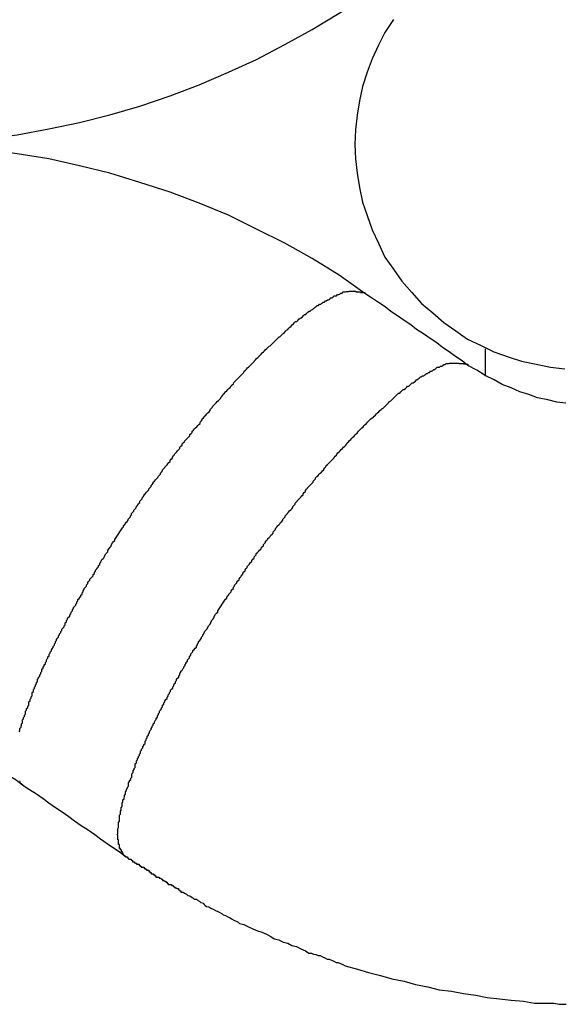
# Model space of a CAD drawing. Extents: x -67 to 67, y -31 to 31.
# Drawn here: x -30 to -30, y -14 to -14 of the extents above; entities that cross this region are included whole.
import ezdxf

# ---------------------------------------------------------------- set-up
doc = ezdxf.new("R2010")
doc.units = 0
doc.layers.get('0').update_dxf_attribs({"linetype": 'CONTINUOUS'})

msp = doc.modelspace()

# ---------------------------------------------------------------- linework, layer by layer
at = {"color": 0}
for points in [[(-29.884, -14.1737), (-29.884, -14.1737), (-29.8756, -14.1734), (-29.8672, -14.1729), (-29.8588, -14.1721), (-29.8505, -14.171), (-29.8421, -14.1694), (-29.8339, -14.1677), (-29.8258, -14.1657), (-29.8178, -14.1634), (-29.8097, -14.1606), (-29.8019, -14.1577), (-29.7941, -14.1543), (-29.7866, -14.1509), (-29.7791, -14.1469), (-29.7718, -14.1429), (-29.7646, -14.1385), (-29.7577, -14.1339)], [(-29.7501, -14.1402), (-29.7524, -14.1437), (-29.7524, -14.1437), (-29.7541, -14.1471), (-29.7558, -14.1507), (-29.7571, -14.1543), (-29.7583, -14.1581), (-29.7591, -14.1619), (-29.7598, -14.1658), (-29.7602, -14.1697), (-29.7604, -14.1736), (-29.7602, -14.1774), (-29.7598, -14.1813), (-29.7591, -14.1851), (-29.7583, -14.189), (-29.7571, -14.1926), (-29.7558, -14.1964), (-29.7541, -14.2), (-29.7524, -14.2037), (-29.7524, -14.2037), (-29.7501, -14.2069), (-29.7478, -14.2101), (-29.7452, -14.2131), (-29.7426, -14.2161), (-29.7396, -14.2186), (-29.7366, -14.2212), (-29.7334, -14.2234), (-29.7303, -14.2256), (-29.7267, -14.2273), (-29.7233, -14.229), (-29.7195, -14.2303), (-29.7159, -14.2315), (-29.712, -14.2323), (-29.7082, -14.2331), (-29.7043, -14.2335)], [(-29.7577, -14.2134), (-29.7577, -14.2134), (-29.7646, -14.2085), (-29.7718, -14.2041), (-29.7791, -14.2), (-29.7866, -14.1962), (-29.7941, -14.1925), (-29.8019, -14.1893), (-29.8097, -14.1863), (-29.8178, -14.1838), (-29.8258, -14.1813), (-29.8339, -14.1793), (-29.8421, -14.1774), (-29.8505, -14.1761), (-29.8588, -14.1749), (-29.8672, -14.1742), (-29.8756, -14.1737), (-29.884, -14.1737)], [(-29.8245, -14.2791), (-29.8224, -14.276), (-29.8224, -14.276), (-29.8221, -14.2757), (-29.8221, -14.2754), (-29.8218, -14.2751), (-29.8218, -14.2751), (-29.8215, -14.2748), (-29.8215, -14.2746), (-29.8212, -14.2743), (-29.8212, -14.2743), (-29.8209, -14.274), (-29.8209, -14.2737), (-29.8206, -14.2734), (-29.8206, -14.2734), (-29.8203, -14.2731), (-29.8203, -14.2731), (-29.8203, -14.2728), (-29.8203, -14.2728), (-29.8203, -14.2728), (-29.82, -14.2725), (-29.82, -14.2722), (-29.8197, -14.2719), (-29.8197, -14.2719), (-29.8194, -14.2716), (-29.8194, -14.2713), (-29.8191, -14.271), (-29.8191, -14.271), (-29.8188, -14.2707), (-29.8188, -14.2704), (-29.8185, -14.2701), (-29.8185, -14.2701), (-29.8182, -14.2698), (-29.8182, -14.2698), (-29.8181, -14.2695), (-29.8181, -14.2695), (-29.8181, -14.2695), (-29.8178, -14.2692), (-29.8178, -14.2689), (-29.8175, -14.2686), (-29.8175, -14.2686), (-29.8172, -14.2683), (-29.8172, -14.268), (-29.8169, -14.2677), (-29.8169, -14.2677), (-29.8166, -14.2674), (-29.8166, -14.2671), (-29.8163, -14.2668), (-29.8163, -14.2668), (-29.816, -14.2665), (-29.816, -14.2665), (-29.8157, -14.2662), (-29.8157, -14.2662), (-29.8157, -14.2662), (-29.8154, -14.2659), (-29.8154, -14.2656), (-29.8151, -14.2653), (-29.8151, -14.2653), (-29.8148, -14.265), (-29.8148, -14.2647), (-29.8145, -14.2644), (-29.8145, -14.2644), (-29.8142, -14.2641), (-29.8142, -14.2638), (-29.8139, -14.2635), (-29.8139, -14.2635), (-29.8136, -14.2632), (-29.8136, -14.2632), (-29.8133, -14.2629), (-29.8133, -14.2629), (-29.8133, -14.2629), (-29.813, -14.2626), (-29.8129, -14.2623), (-29.8126, -14.262), (-29.8126, -14.262), (-29.8123, -14.2617), (-29.8123, -14.2614), (-29.812, -14.2611), (-29.812, -14.2611), (-29.8117, -14.2608), (-29.8117, -14.2605), (-29.8114, -14.2602), (-29.8114, -14.2602), (-29.8111, -14.2599), (-29.8111, -14.2598), (-29.8108, -14.2595), (-29.8108, -14.2595), (-29.8108, -14.2595), (-29.8105, -14.2592), (-29.8103, -14.2589), (-29.81, -14.2586), (-29.81, -14.2586), (-29.8097, -14.2583), (-29.8097, -14.258), (-29.8094, -14.2577), (-29.8094, -14.2577), (-29.8091, -14.2574), (-29.8091, -14.2571), (-29.8088, -14.2568), (-29.8088, -14.2568), (-29.8085, -14.2565), (-29.8085, -14.2563), (-29.8082, -14.256), (-29.8082, -14.256), (-29.8082, -14.256), (-29.8079, -14.2557), (-29.8077, -14.2554), (-29.8074, -14.2551), (-29.8074, -14.2551), (-29.8071, -14.2548), (-29.8071, -14.2545), (-29.8068, -14.2542), (-29.8068, -14.2542), (-29.8065, -14.2539), (-29.8065, -14.2536), (-29.8062, -14.2533), (-29.8062, -14.2533), (-29.8059, -14.253), (-29.8059, -14.2529), (-29.8056, -14.2526), (-29.8056, -14.2526), (-29.8056, -14.2526), (-29.8053, -14.2523), (-29.805, -14.252), (-29.8047, -14.2517), (-29.8047, -14.2517), (-29.8044, -14.2514), (-29.8044, -14.2511), (-29.8041, -14.2508), (-29.8041, -14.2508), (-29.8038, -14.2505), (-29.8038, -14.2502), (-29.8035, -14.2499), (-29.8035, -14.2499), (-29.8032, -14.2496), (-29.8032, -14.2496), (-29.8029, -14.2493), (-29.8029, -14.2493), (-29.8029, -14.2493), (-29.8026, -14.249), (-29.8023, -14.2487), (-29.802, -14.2484), (-29.802, -14.2484), (-29.8017, -14.2481), (-29.8017, -14.2478), (-29.8014, -14.2475), (-29.8014, -14.2475), (-29.8011, -14.2472), (-29.8011, -14.2469), (-29.8008, -14.2466), (-29.8008, -14.2466), (-29.8005, -14.2463), (-29.8005, -14.2462), (-29.8002, -14.2459), (-29.8002, -14.2459), (-29.8002, -14.2459), (-29.7999, -14.2456), (-29.7996, -14.2453), (-29.7993, -14.245), (-29.7993, -14.245), (-29.799, -14.2447), (-29.799, -14.2444), (-29.7987, -14.2441), (-29.7987, -14.2441), (-29.7984, -14.2438), (-29.7983, -14.2435), (-29.798, -14.2432), (-29.798, -14.2432), (-29.7977, -14.2429), (-29.7977, -14.2429), (-29.7974, -14.2426), (-29.7974, -14.2426), (-29.7974, -14.2426), (-29.7971, -14.2423), (-29.7968, -14.242), (-29.7965, -14.2417), (-29.7965, -14.2417), (-29.7962, -14.2414), (-29.7962, -14.2412), (-29.7959, -14.2409), (-29.7959, -14.2409), (-29.7956, -14.2406), (-29.7955, -14.2403), (-29.7952, -14.24), (-29.7952, -14.24), (-29.7949, -14.2397), (-29.7949, -14.2397), (-29.7946, -14.2394), (-29.7946, -14.2394), (-29.7946, -14.2394), (-29.7943, -14.2391), (-29.794, -14.2388), (-29.7937, -14.2385), (-29.7937, -14.2385), (-29.7934, -14.2382), (-29.7934, -14.2381), (-29.7931, -14.2378), (-29.7931, -14.2378), (-29.7928, -14.2375), (-29.7927, -14.2372), (-29.7924, -14.2369), (-29.7924, -14.2369), (-29.7921, -14.2366), (-29.7921, -14.2366), (-29.7918, -14.2363), (-29.7918, -14.2363), (-29.7918, -14.2363), (-29.7915, -14.236), (-29.7912, -14.2357), (-29.7909, -14.2354), (-29.7909, -14.2354), (-29.7906, -14.2351), (-29.7906, -14.2351), (-29.7903, -14.2348), (-29.7903, -14.2348), (-29.79, -14.2345), (-29.7899, -14.2342), (-29.7896, -14.2339), (-29.7896, -14.2339), (-29.7893, -14.2336), (-29.7893, -14.2336), (-29.789, -14.2333), (-29.789, -14.2333), (-29.789, -14.2333), (-29.7887, -14.233), (-29.7884, -14.2327), (-29.7881, -14.2324), (-29.7881, -14.2324), (-29.7878, -14.2321), (-29.7878, -14.2321), (-29.7875, -14.2318), (-29.7875, -14.2318), (-29.7872, -14.2315), (-29.7872, -14.2314), (-29.7869, -14.2311), (-29.7869, -14.2311), (-29.7866, -14.2308), (-29.7866, -14.2308), (-29.7863, -14.2305), (-29.7863, -14.2305), (-29.7863, -14.2305), (-29.786, -14.2302), (-29.7857, -14.2299), (-29.7854, -14.2296), (-29.7854, -14.2296), (-29.7851, -14.2293), (-29.7851, -14.2293), (-29.7848, -14.229), (-29.7848, -14.229), (-29.7845, -14.2287), (-29.7845, -14.2287), (-29.7842, -14.2284), (-29.7842, -14.2284), (-29.7839, -14.2281), (-29.7839, -14.2281), (-29.7836, -14.2278), (-29.7836, -14.2278), (-29.7836, -14.2278), (-29.7833, -14.2275), (-29.783, -14.2274), (-29.7827, -14.2271), (-29.7827, -14.2271), (-29.7824, -14.2268), (-29.7824, -14.2268), (-29.7821, -14.2265), (-29.7821, -14.2265), (-29.7818, -14.2262), (-29.7818, -14.2262), (-29.7815, -14.2259), (-29.7815, -14.2259), (-29.7812, -14.2256), (-29.7812, -14.2256), (-29.7809, -14.2253), (-29.7809, -14.2253), (-29.7809, -14.2253), (-29.7806, -14.225), (-29.7804, -14.225), (-29.7801, -14.2247), (-29.7801, -14.2247), (-29.7798, -14.2244), (-29.7798, -14.2244), (-29.7795, -14.2241), (-29.7795, -14.2241), (-29.7792, -14.2238), (-29.7792, -14.2238), (-29.7789, -14.2235), (-29.7789, -14.2235), (-29.7786, -14.2232), (-29.7786, -14.2232), (-29.7783, -14.223), (-29.7783, -14.223), (-29.7783, -14.223), (-29.778, -14.2227), (-29.778, -14.2227), (-29.7777, -14.2224), (-29.7777, -14.2224), (-29.7774, -14.2221), (-29.7774, -14.2221), (-29.7771, -14.2218), (-29.7771, -14.2218), (-29.7768, -14.2215), (-29.7768, -14.2215), (-29.7765, -14.2212), (-29.7765, -14.2212), (-29.7762, -14.2209), (-29.7762, -14.2209), (-29.7759, -14.2209), (-29.7759, -14.2209), (-29.7759, -14.2209), (-29.7756, -14.2206), (-29.7756, -14.2206), (-29.7753, -14.2203), (-29.7753, -14.2203), (-29.775, -14.22), (-29.775, -14.22), (-29.7747, -14.2199), (-29.7747, -14.2199), (-29.7744, -14.2196), (-29.7744, -14.2196), (-29.7741, -14.2193), (-29.7741, -14.2193), (-29.7738, -14.219), (-29.7738, -14.219), (-29.7735, -14.219), (-29.7735, -14.219), (-29.7735, -14.219), (-29.7732, -14.2187), (-29.7732, -14.2187), (-29.7729, -14.2184), (-29.7729, -14.2184), (-29.7726, -14.2181), (-29.7726, -14.2181), (-29.7723, -14.2181), (-29.7723, -14.2181), (-29.772, -14.2178), (-29.772, -14.2178), (-29.7717, -14.2177), (-29.7717, -14.2177), (-29.7714, -14.2174), (-29.7714, -14.2174), (-29.7713, -14.2174), (-29.7713, -14.2174), (-29.7713, -14.2174), (-29.771, -14.2171), (-29.771, -14.2171), (-29.7707, -14.2169), (-29.7707, -14.2169), (-29.7704, -14.2166), (-29.7704, -14.2166), (-29.7701, -14.2166), (-29.7701, -14.2166), (-29.7698, -14.2163), (-29.7698, -14.2163), (-29.7695, -14.2163), (-29.7695, -14.2163), (-29.7692, -14.216), (-29.7692, -14.216), (-29.7691, -14.216), (-29.7691, -14.216), (-29.7691, -14.216), (-29.7688, -14.2157), (-29.7688, -14.2157), (-29.7685, -14.2157), (-29.7685, -14.2157), (-29.7682, -14.2154), (-29.7682, -14.2154), (-29.768, -14.2154), (-29.768, -14.2154), (-29.7677, -14.2151), (-29.7677, -14.2151), (-29.7674, -14.2151), (-29.7674, -14.2151), (-29.7671, -14.2149), (-29.7671, -14.2149), (-29.7671, -14.2149), (-29.7671, -14.2149), (-29.7671, -14.2149), (-29.7668, -14.2146), (-29.7668, -14.2146), (-29.7665, -14.2146), (-29.7665, -14.2146), (-29.7662, -14.2143), (-29.7662, -14.2143), (-29.7662, -14.2143), (-29.7662, -14.2143), (-29.7659, -14.214), (-29.7659, -14.214), (-29.7656, -14.214), (-29.7656, -14.214), (-29.7653, -14.214), (-29.7653, -14.214), (-29.7653, -14.214), (-29.7653, -14.214), (-29.7653, -14.214), (-29.765, -14.2137), (-29.765, -14.2137), (-29.7647, -14.2137), (-29.7647, -14.2137), (-29.7644, -14.2136), (-29.7644, -14.2136), (-29.7644, -14.2136), (-29.7644, -14.2136), (-29.7641, -14.2133), (-29.7641, -14.2133), (-29.7641, -14.2133), (-29.7641, -14.2133), (-29.7638, -14.2133), (-29.7638, -14.2133), (-29.7638, -14.2133), (-29.7638, -14.2133), (-29.7638, -14.2133), (-29.7635, -14.213), (-29.7635, -14.213), (-29.7632, -14.213), (-29.7632, -14.213), (-29.7629, -14.213), (-29.7629, -14.213), (-29.7629, -14.213), (-29.7629, -14.213), (-29.7626, -14.2129), (-29.7626, -14.2129), (-29.7624, -14.2129), (-29.7624, -14.2129), (-29.7621, -14.2129), (-29.7621, -14.2129), (-29.7621, -14.2129), (-29.7621, -14.2129), (-29.7621, -14.2129), (-29.7618, -14.2128), (-29.7618, -14.2128), (-29.7615, -14.2128), (-29.7615, -14.2128), (-29.7612, -14.2128), (-29.7612, -14.2128), (-29.761, -14.2128), (-29.761, -14.2128), (-29.7607, -14.2128), (-29.7607, -14.2128), (-29.7604, -14.2128), (-29.7604, -14.2128), (-29.7601, -14.2128), (-29.7601, -14.2128), (-29.7601, -14.2128), (-29.7601, -14.213), (-29.7601, -14.213), (-29.7598, -14.213), (-29.7598, -14.213), (-29.7595, -14.213), (-29.7595, -14.213), (-29.7592, -14.213), (-29.7592, -14.213), (-29.7589, -14.213), (-29.7589, -14.2131), (-29.7586, -14.2131), (-29.7586, -14.2131), (-29.7583, -14.2131), (-29.7583, -14.2131), (-29.758, -14.2131), (-29.758, -14.2131), (-29.7577, -14.2131), (-29.7577, -14.2134)], [(-29.7302, -14.2326), (-29.7302, -14.2326), (-29.7317, -14.2314), (-29.7335, -14.2302), (-29.7352, -14.229), (-29.737, -14.2278), (-29.7385, -14.2266), (-29.7403, -14.2254), (-29.7421, -14.2242), (-29.7439, -14.223), (-29.7454, -14.2218), (-29.7472, -14.2206), (-29.749, -14.2194), (-29.7508, -14.2182), (-29.7523, -14.217), (-29.7541, -14.2158), (-29.7559, -14.2146), (-29.7577, -14.2134)], [(-29.7256, -14.2282), (-29.7256, -14.2282)], [(-29.7256, -14.2282), (-29.7256, -14.2355)], [(-29.7256, -14.2282), (-29.7256, -14.2355)], [(-29.7256, -14.2282), (-29.7256, -14.2355)], [(-29.7256, -14.2282), (-29.7256, -14.2355)], [(-29.7256, -14.2282), (-29.7256, -14.2355)], [(-29.7256, -14.2282), (-29.7256, -14.2355)], [(-29.7256, -14.2282), (-29.7256, -14.2355)], [(-29.7256, -14.2282), (-29.7256, -14.2355)], [(-29.7256, -14.2282), (-29.7256, -14.2355)], [(-29.7256, -14.2282), (-29.7256, -14.2355)], [(-29.7256, -14.2282), (-29.7256, -14.2355)], [(-29.7256, -14.2282), (-29.7256, -14.2355)], [(-29.7256, -14.2282), (-29.7256, -14.2355)], [(-29.7256, -14.2282), (-29.7256, -14.2355)], [(-29.7256, -14.2282), (-29.7256, -14.2355)], [(-29.7256, -14.2282), (-29.7256, -14.2355)], [(-29.7256, -14.2282), (-29.7256, -14.2355)], [(-29.7256, -14.2282), (-29.7256, -14.2355)], [(-29.7256, -14.2282), (-29.7256, -14.2355)], [(-29.7256, -14.2282), (-29.7256, -14.2355)], [(-29.7256, -14.2282), (-29.7256, -14.2355)], [(-29.797, -14.2982), (-29.7949, -14.2951), (-29.7949, -14.2951), (-29.7946, -14.2948), (-29.7946, -14.2945), (-29.7943, -14.2942), (-29.7943, -14.2942), (-29.794, -14.2939), (-29.794, -14.2937), (-29.7937, -14.2934), (-29.7937, -14.2934), (-29.7934, -14.2931), (-29.7934, -14.2928), (-29.7931, -14.2925), (-29.7931, -14.2925), (-29.7928, -14.2922), (-29.7928, -14.2922), (-29.7928, -14.2919), (-29.7928, -14.2919), (-29.7928, -14.2919), (-29.7925, -14.2916), (-29.7925, -14.2913), (-29.7922, -14.291), (-29.7922, -14.291), (-29.7919, -14.2907), (-29.7919, -14.2905), (-29.7916, -14.2902), (-29.7916, -14.2902), (-29.7913, -14.2899), (-29.7913, -14.2896), (-29.791, -14.2893), (-29.791, -14.2893), (-29.7907, -14.289), (-29.7907, -14.289), (-29.7906, -14.2887), (-29.7906, -14.2887), (-29.7906, -14.2887), (-29.7903, -14.2884), (-29.7903, -14.2881), (-29.79, -14.2878), (-29.79, -14.2878), (-29.7897, -14.2875), (-29.7897, -14.2872), (-29.7894, -14.2869), (-29.7894, -14.2869), (-29.7891, -14.2866), (-29.7891, -14.2863), (-29.7888, -14.286), (-29.7888, -14.286), (-29.7885, -14.2857), (-29.7885, -14.2856), (-29.7882, -14.2853), (-29.7882, -14.2853), (-29.7882, -14.2853), (-29.7879, -14.285), (-29.7879, -14.2847), (-29.7876, -14.2844), (-29.7876, -14.2844), (-29.7873, -14.2841), (-29.7873, -14.2838), (-29.787, -14.2835), (-29.787, -14.2835), (-29.7867, -14.2832), (-29.7867, -14.2829), (-29.7864, -14.2826), (-29.7864, -14.2826), (-29.7861, -14.2823), (-29.7861, -14.2823), (-29.7858, -14.282), (-29.7858, -14.282), (-29.7858, -14.282), (-29.7855, -14.2817), (-29.7854, -14.2814), (-29.7851, -14.2811), (-29.7851, -14.2811), (-29.7848, -14.2808), (-29.7848, -14.2805), (-29.7845, -14.2802), (-29.7845, -14.2802), (-29.7842, -14.2799), (-29.7842, -14.2796), (-29.7839, -14.2793), (-29.7839, -14.2793), (-29.7836, -14.279), (-29.7836, -14.2789), (-29.7833, -14.2786), (-29.7833, -14.2786), (-29.7833, -14.2786), (-29.783, -14.2783), (-29.7828, -14.278), (-29.7825, -14.2777), (-29.7825, -14.2777), (-29.7822, -14.2774), (-29.7822, -14.2771), (-29.7819, -14.2768), (-29.7819, -14.2768), (-29.7816, -14.2765), (-29.7816, -14.2762), (-29.7813, -14.2759), (-29.7813, -14.2759), (-29.781, -14.2756), (-29.781, -14.2755), (-29.7807, -14.2752), (-29.7807, -14.2752), (-29.7807, -14.2752), (-29.7804, -14.2749), (-29.7802, -14.2746), (-29.7799, -14.2743), (-29.7799, -14.2743), (-29.7796, -14.274), (-29.7796, -14.2737), (-29.7793, -14.2734), (-29.7793, -14.2734), (-29.779, -14.2731), (-29.779, -14.2728), (-29.7787, -14.2725), (-29.7787, -14.2725), (-29.7784, -14.2722), (-29.7784, -14.2721), (-29.7781, -14.2718), (-29.7781, -14.2718), (-29.7781, -14.2718), (-29.7778, -14.2715), (-29.7775, -14.2712), (-29.7772, -14.2709), (-29.7772, -14.2709), (-29.7769, -14.2706), (-29.7769, -14.2703), (-29.7766, -14.27), (-29.7766, -14.27), (-29.7763, -14.2697), (-29.7763, -14.2694), (-29.776, -14.2691), (-29.776, -14.2691), (-29.7757, -14.2688), (-29.7757, -14.2687), (-29.7754, -14.2684), (-29.7754, -14.2684), (-29.7754, -14.2684), (-29.7751, -14.2681), (-29.7748, -14.2678), (-29.7745, -14.2675), (-29.7745, -14.2675), (-29.7742, -14.2672), (-29.7742, -14.2669), (-29.7739, -14.2666), (-29.7739, -14.2666), (-29.7736, -14.2663), (-29.7736, -14.266), (-29.7733, -14.2657), (-29.7733, -14.2657), (-29.773, -14.2654), (-29.773, -14.2653), (-29.7727, -14.265), (-29.7727, -14.265), (-29.7727, -14.265), (-29.7724, -14.2647), (-29.7721, -14.2644), (-29.7718, -14.2641), (-29.7718, -14.2641), (-29.7715, -14.2638), (-29.7715, -14.2635), (-29.7712, -14.2632), (-29.7712, -14.2632), (-29.7709, -14.2629), (-29.7708, -14.2626), (-29.7705, -14.2623), (-29.7705, -14.2623), (-29.7702, -14.262), (-29.7702, -14.262), (-29.7699, -14.2617), (-29.7699, -14.2617), (-29.7699, -14.2617), (-29.7696, -14.2614), (-29.7693, -14.2611), (-29.769, -14.2608), (-29.769, -14.2608), (-29.7687, -14.2605), (-29.7687, -14.2603), (-29.7684, -14.26), (-29.7684, -14.26), (-29.7681, -14.2597), (-29.768, -14.2594), (-29.7677, -14.2591), (-29.7677, -14.2591), (-29.7674, -14.2588), (-29.7674, -14.2588), (-29.7671, -14.2585), (-29.7671, -14.2585), (-29.7671, -14.2585), (-29.7668, -14.2582), (-29.7665, -14.2579), (-29.7662, -14.2576), (-29.7662, -14.2576), (-29.7659, -14.2573), (-29.7659, -14.2572), (-29.7656, -14.2569), (-29.7656, -14.2569), (-29.7653, -14.2566), (-29.7652, -14.2563), (-29.7649, -14.256), (-29.7649, -14.256), (-29.7646, -14.2557), (-29.7646, -14.2557), (-29.7643, -14.2554), (-29.7643, -14.2554), (-29.7643, -14.2554), (-29.764, -14.2551), (-29.7637, -14.2548), (-29.7634, -14.2545), (-29.7634, -14.2545), (-29.7631, -14.2542), (-29.7631, -14.2542), (-29.7628, -14.2539), (-29.7628, -14.2539), (-29.7625, -14.2536), (-29.7624, -14.2533), (-29.7621, -14.253), (-29.7621, -14.253), (-29.7618, -14.2527), (-29.7618, -14.2527), (-29.7615, -14.2524), (-29.7615, -14.2524), (-29.7615, -14.2524), (-29.7612, -14.2521), (-29.7609, -14.2518), (-29.7606, -14.2515), (-29.7606, -14.2515), (-29.7603, -14.2512), (-29.7603, -14.2512), (-29.76, -14.2509), (-29.76, -14.2509), (-29.7597, -14.2506), (-29.7597, -14.2505), (-29.7594, -14.2502), (-29.7594, -14.2502), (-29.7591, -14.2499), (-29.7591, -14.2499), (-29.7588, -14.2496), (-29.7588, -14.2496), (-29.7588, -14.2496), (-29.7585, -14.2493), (-29.7582, -14.249), (-29.7579, -14.2487), (-29.7579, -14.2487), (-29.7576, -14.2484), (-29.7576, -14.2484), (-29.7573, -14.2481), (-29.7573, -14.2481), (-29.757, -14.2478), (-29.757, -14.2478), (-29.7567, -14.2475), (-29.7567, -14.2475), (-29.7564, -14.2472), (-29.7564, -14.2472), (-29.7561, -14.2469), (-29.7561, -14.2469), (-29.7561, -14.2469), (-29.7558, -14.2466), (-29.7555, -14.2465), (-29.7552, -14.2462), (-29.7552, -14.2462), (-29.7549, -14.2459), (-29.7549, -14.2459), (-29.7546, -14.2456), (-29.7546, -14.2456), (-29.7543, -14.2453), (-29.7543, -14.2453), (-29.754, -14.245), (-29.754, -14.245), (-29.7537, -14.2447), (-29.7537, -14.2447), (-29.7534, -14.2444), (-29.7534, -14.2444), (-29.7534, -14.2444), (-29.7531, -14.2441), (-29.7529, -14.2441), (-29.7526, -14.2438), (-29.7526, -14.2438), (-29.7523, -14.2435), (-29.7523, -14.2435), (-29.752, -14.2432), (-29.752, -14.2432), (-29.7517, -14.2429), (-29.7517, -14.2429), (-29.7514, -14.2426), (-29.7514, -14.2426), (-29.7511, -14.2423), (-29.7511, -14.2423), (-29.7508, -14.2421), (-29.7508, -14.2421), (-29.7508, -14.2421), (-29.7505, -14.2418), (-29.7505, -14.2418), (-29.7502, -14.2415), (-29.7502, -14.2415), (-29.7499, -14.2412), (-29.7499, -14.2412), (-29.7496, -14.2409), (-29.7496, -14.2409), (-29.7493, -14.2406), (-29.7493, -14.2406), (-29.749, -14.2403), (-29.749, -14.2403), (-29.7487, -14.24), (-29.7487, -14.24), (-29.7484, -14.24), (-29.7484, -14.24), (-29.7484, -14.24), (-29.7481, -14.2397), (-29.7481, -14.2397), (-29.7478, -14.2394), (-29.7478, -14.2394), (-29.7475, -14.2391), (-29.7475, -14.2391), (-29.7472, -14.2391), (-29.7472, -14.2391), (-29.7469, -14.2388), (-29.7469, -14.2388), (-29.7466, -14.2385), (-29.7466, -14.2385), (-29.7463, -14.2382), (-29.7463, -14.2382), (-29.746, -14.2382), (-29.746, -14.2382), (-29.746, -14.2382), (-29.7457, -14.2379), (-29.7457, -14.2379), (-29.7454, -14.2376), (-29.7454, -14.2376), (-29.7451, -14.2373), (-29.7451, -14.2373), (-29.7448, -14.2373), (-29.7448, -14.2373), (-29.7445, -14.237), (-29.7445, -14.237), (-29.7442, -14.2368), (-29.7442, -14.2368), (-29.7439, -14.2365), (-29.7439, -14.2365), (-29.7438, -14.2365), (-29.7438, -14.2365), (-29.7438, -14.2365), (-29.7435, -14.2362), (-29.7435, -14.2362), (-29.7432, -14.236), (-29.7432, -14.236), (-29.7429, -14.2357), (-29.7429, -14.2357), (-29.7426, -14.2357), (-29.7426, -14.2357), (-29.7423, -14.2354), (-29.7423, -14.2354), (-29.742, -14.2354), (-29.742, -14.2354), (-29.7417, -14.2351), (-29.7417, -14.2351), (-29.7416, -14.2351), (-29.7416, -14.2351), (-29.7416, -14.2351), (-29.7413, -14.2348), (-29.7413, -14.2348), (-29.741, -14.2348), (-29.741, -14.2348), (-29.7407, -14.2345), (-29.7407, -14.2345), (-29.7405, -14.2345), (-29.7405, -14.2345), (-29.7402, -14.2342), (-29.7402, -14.2342), (-29.7399, -14.2342), (-29.7399, -14.2342), (-29.7396, -14.234), (-29.7396, -14.234), (-29.7396, -14.234), (-29.7396, -14.234), (-29.7396, -14.234), (-29.7393, -14.2337), (-29.7393, -14.2337), (-29.739, -14.2337), (-29.739, -14.2337), (-29.7387, -14.2334), (-29.7387, -14.2334), (-29.7387, -14.2334), (-29.7387, -14.2334), (-29.7384, -14.2331), (-29.7384, -14.2331), (-29.7381, -14.2331), (-29.7381, -14.2331), (-29.7378, -14.2331), (-29.7378, -14.2331), (-29.7378, -14.2331), (-29.7378, -14.2331), (-29.7378, -14.2331), (-29.7375, -14.2328), (-29.7375, -14.2328), (-29.7372, -14.2328), (-29.7372, -14.2328), (-29.7369, -14.2327), (-29.7369, -14.2327), (-29.7369, -14.2327), (-29.7369, -14.2327), (-29.7366, -14.2324), (-29.7366, -14.2324), (-29.7366, -14.2324), (-29.7366, -14.2324), (-29.7363, -14.2324), (-29.7363, -14.2324), (-29.7363, -14.2324), (-29.7363, -14.2324), (-29.7363, -14.2324), (-29.736, -14.2321), (-29.736, -14.2321), (-29.7357, -14.2321), (-29.7357, -14.2321), (-29.7354, -14.2321), (-29.7354, -14.2321), (-29.7354, -14.2321), (-29.7354, -14.2321), (-29.7351, -14.232), (-29.7351, -14.232), (-29.7349, -14.232), (-29.7349, -14.232), (-29.7346, -14.232), (-29.7346, -14.232), (-29.7346, -14.232), (-29.7346, -14.232), (-29.7346, -14.232), (-29.7343, -14.232), (-29.7343, -14.232), (-29.734, -14.232), (-29.734, -14.232), (-29.7337, -14.232), (-29.7337, -14.232), (-29.7335, -14.232), (-29.7335, -14.232), (-29.7332, -14.232), (-29.7332, -14.232), (-29.7329, -14.232), (-29.7329, -14.232), (-29.7326, -14.232), (-29.7326, -14.232), (-29.7326, -14.232), (-29.7326, -14.2321), (-29.7326, -14.2321), (-29.7323, -14.2321), (-29.7323, -14.2321), (-29.732, -14.2321), (-29.732, -14.2321), (-29.7317, -14.2321), (-29.7317, -14.2321), (-29.7314, -14.2321), (-29.7314, -14.2322), (-29.7311, -14.2322), (-29.7311, -14.2322), (-29.7308, -14.2322), (-29.7308, -14.2323), (-29.7305, -14.2323), (-29.7305, -14.2323), (-29.7302, -14.2323), (-29.7302, -14.2326)], [(-29.7041, -14.2427), (-29.7065, -14.2424), (-29.7089, -14.2418), (-29.7116, -14.2413), (-29.7139, -14.2404), (-29.7163, -14.2397), (-29.7187, -14.2386), (-29.7211, -14.2377), (-29.7232, -14.2365), (-29.7256, -14.2353), (-29.7278, -14.2339), (-29.7302, -14.2326)], [(-29.7256, -14.2355), (-29.7256, -14.2355)], [(-29.85, -14.3305), (-29.8498, -14.3302), (-29.8498, -14.3302), (-29.8498, -14.3299), (-29.8498, -14.3299), (-29.8498, -14.3296), (-29.8498, -14.3296), (-29.8498, -14.3296), (-29.8498, -14.3296), (-29.8498, -14.3296), (-29.8495, -14.3293), (-29.8495, -14.3293), (-29.8495, -14.329), (-29.8495, -14.329), (-29.8494, -14.3287), (-29.8494, -14.3287), (-29.8494, -14.3284), (-29.8494, -14.3284), (-29.8491, -14.3281), (-29.8491, -14.3281), (-29.8491, -14.3278), (-29.8491, -14.3278), (-29.8491, -14.3275), (-29.8491, -14.3275), (-29.8491, -14.3273), (-29.8491, -14.3273), (-29.8491, -14.3273), (-29.8488, -14.327), (-29.8488, -14.327), (-29.8488, -14.3267), (-29.8488, -14.3267), (-29.8486, -14.3264), (-29.8486, -14.3264), (-29.8486, -14.3261), (-29.8486, -14.3261), (-29.8483, -14.3258), (-29.8483, -14.3258), (-29.8483, -14.3255), (-29.8483, -14.3255), (-29.8483, -14.3252), (-29.8483, -14.3252), (-29.8483, -14.325), (-29.8483, -14.325), (-29.8483, -14.325), (-29.848, -14.3247), (-29.848, -14.3246), (-29.848, -14.3243), (-29.848, -14.3243), (-29.8477, -14.324), (-29.8477, -14.324), (-29.8477, -14.3237), (-29.8477, -14.3237), (-29.8474, -14.3234), (-29.8474, -14.3234), (-29.8474, -14.3231), (-29.8474, -14.3231), (-29.8474, -14.3228), (-29.8474, -14.3228), (-29.8474, -14.3225), (-29.8474, -14.3225), (-29.8474, -14.3225), (-29.8471, -14.3222), (-29.8471, -14.3221), (-29.8471, -14.3218), (-29.8471, -14.3218), (-29.8468, -14.3215), (-29.8468, -14.3215), (-29.8468, -14.3212), (-29.8468, -14.3212), (-29.8465, -14.3209), (-29.8465, -14.3209), (-29.8465, -14.3206), (-29.8465, -14.3206), (-29.8465, -14.3203), (-29.8465, -14.3203), (-29.8465, -14.32), (-29.8465, -14.32), (-29.8465, -14.32), (-29.8462, -14.3197), (-29.8462, -14.3195), (-29.8462, -14.3192), (-29.8462, -14.3192), (-29.8459, -14.3189), (-29.8459, -14.3189), (-29.8459, -14.3186), (-29.8459, -14.3186), (-29.8456, -14.3183), (-29.8456, -14.3183), (-29.8456, -14.318), (-29.8456, -14.318), (-29.8454, -14.3177), (-29.8454, -14.3177), (-29.8454, -14.3174), (-29.8454, -14.3174), (-29.8454, -14.3174), (-29.8451, -14.3171), (-29.8451, -14.3168), (-29.8451, -14.3165), (-29.8451, -14.3165), (-29.8448, -14.3162), (-29.8448, -14.3162), (-29.8448, -14.3159), (-29.8448, -14.3159), (-29.8445, -14.3156), (-29.8445, -14.3156), (-29.8445, -14.3153), (-29.8445, -14.3153), (-29.8442, -14.315), (-29.8442, -14.315), (-29.8442, -14.3147), (-29.8442, -14.3147), (-29.8442, -14.3147), (-29.8439, -14.3144), (-29.8439, -14.3141), (-29.8439, -14.3138), (-29.8439, -14.3138), (-29.8436, -14.3135), (-29.8436, -14.3135), (-29.8436, -14.3132), (-29.8436, -14.3132), (-29.8433, -14.3129), (-29.8433, -14.3129), (-29.8433, -14.3126), (-29.8433, -14.3126), (-29.843, -14.3123), (-29.843, -14.3123), (-29.843, -14.312), (-29.843, -14.312), (-29.843, -14.312), (-29.8427, -14.3117), (-29.8427, -14.3114), (-29.8426, -14.3111), (-29.8426, -14.3111), (-29.8423, -14.3108), (-29.8423, -14.3108), (-29.8423, -14.3105), (-29.8423, -14.3105), (-29.842, -14.3102), (-29.842, -14.3101), (-29.842, -14.3098), (-29.842, -14.3098), (-29.8417, -14.3095), (-29.8417, -14.3095), (-29.8417, -14.3092), (-29.8417, -14.3092), (-29.8417, -14.3092), (-29.8414, -14.3089), (-29.8414, -14.3086), (-29.8412, -14.3083), (-29.8412, -14.3083), (-29.8409, -14.308), (-29.8409, -14.308), (-29.8409, -14.3077), (-29.8409, -14.3077), (-29.8406, -14.3074), (-29.8406, -14.3073), (-29.8406, -14.307), (-29.8406, -14.307), (-29.8403, -14.3067), (-29.8403, -14.3067), (-29.8403, -14.3064), (-29.8403, -14.3064), (-29.8403, -14.3064), (-29.84, -14.3061), (-29.84, -14.3058), (-29.8398, -14.3055), (-29.8398, -14.3055), (-29.8395, -14.3052), (-29.8395, -14.3052), (-29.8395, -14.3049), (-29.8395, -14.3049), (-29.8392, -14.3046), (-29.8392, -14.3046), (-29.8392, -14.3043), (-29.8392, -14.3043), (-29.8389, -14.304), (-29.8389, -14.304), (-29.8389, -14.3037), (-29.8389, -14.3037), (-29.8389, -14.3037), (-29.8386, -14.3034), (-29.8386, -14.3031), (-29.8383, -14.3028), (-29.8383, -14.3028), (-29.838, -14.3025), (-29.838, -14.3025), (-29.838, -14.3022), (-29.838, -14.3022), (-29.8377, -14.3019), (-29.8377, -14.3017), (-29.8377, -14.3014), (-29.8377, -14.3014), (-29.8374, -14.3011), (-29.8374, -14.3011), (-29.8374, -14.3008), (-29.8374, -14.3008), (-29.8374, -14.3008), (-29.8371, -14.3005), (-29.8371, -14.3002), (-29.8368, -14.2999), (-29.8368, -14.2999), (-29.8365, -14.2996), (-29.8365, -14.2996), (-29.8365, -14.2993), (-29.8365, -14.2993), (-29.8362, -14.299), (-29.8362, -14.2988), (-29.8361, -14.2985), (-29.8361, -14.2985), (-29.8358, -14.2982), (-29.8358, -14.2982), (-29.8358, -14.2979), (-29.8358, -14.2979), (-29.8358, -14.2979), (-29.8355, -14.2976), (-29.8355, -14.2973), (-29.8352, -14.297), (-29.8352, -14.297), (-29.8349, -14.2967), (-29.8349, -14.2967), (-29.8349, -14.2964), (-29.8349, -14.2964), (-29.8346, -14.2961), (-29.8346, -14.2961), (-29.8346, -14.2958), (-29.8346, -14.2958), (-29.8343, -14.2955), (-29.8343, -14.2955), (-29.8343, -14.2952), (-29.8343, -14.2952), (-29.8343, -14.2952), (-29.834, -14.2949), (-29.834, -14.2949), (-29.8338, -14.2946), (-29.8338, -14.2946), (-29.8335, -14.2943), (-29.8335, -14.2943), (-29.8335, -14.294), (-29.8335, -14.294), (-29.8332, -14.2937), (-29.8332, -14.2937), (-29.8332, -14.2934), (-29.8332, -14.2934), (-29.8329, -14.2931), (-29.8329, -14.2931), (-29.8329, -14.2928), (-29.8329, -14.2928), (-29.8329, -14.2928), (-29.8326, -14.2925), (-29.8326, -14.2922), (-29.8323, -14.2919), (-29.8323, -14.2919), (-29.832, -14.2916), (-29.832, -14.2915), (-29.832, -14.2912), (-29.832, -14.2912), (-29.8317, -14.2909), (-29.8317, -14.2906), (-29.8314, -14.2903), (-29.8314, -14.2903), (-29.8311, -14.29), (-29.8311, -14.29), (-29.8311, -14.2897), (-29.8311, -14.2897), (-29.8311, -14.2897), (-29.8308, -14.2894), (-29.8305, -14.2891), (-29.8302, -14.2888), (-29.8302, -14.2885), (-29.8299, -14.2882), (-29.8299, -14.2879), (-29.8296, -14.2876), (-29.8296, -14.2873), (-29.8293, -14.287), (-29.8291, -14.2867), (-29.8288, -14.2864), (-29.8288, -14.2861), (-29.8285, -14.2858), (-29.8285, -14.2855), (-29.8282, -14.2852), (-29.8282, -14.2851), (-29.8282, -14.2851), (-29.8279, -14.2845), (-29.8276, -14.2842), (-29.8273, -14.2839), (-29.8272, -14.2836), (-29.8269, -14.283), (-29.8266, -14.2827), (-29.8263, -14.2824), (-29.8263, -14.2821), (-29.826, -14.2815), (-29.8257, -14.2812), (-29.8254, -14.2809), (-29.8254, -14.2806), (-29.8251, -14.28), (-29.8248, -14.2797), (-29.8245, -14.2794), (-29.8245, -14.2791)], [(-29.8215, -14.3639), (-29.8222, -14.3634), (-29.8222, -14.3634), (-29.8222, -14.3631), (-29.8222, -14.3631), (-29.8222, -14.3631), (-29.8222, -14.3631), (-29.8222, -14.3629), (-29.8222, -14.3629), (-29.8222, -14.3629), (-29.8224, -14.3629), (-29.8224, -14.3626), (-29.8224, -14.3626), (-29.8224, -14.3626), (-29.8224, -14.3626), (-29.8224, -14.3626), (-29.8224, -14.3626), (-29.8224, -14.3626), (-29.8227, -14.3626), (-29.8227, -14.3626), (-29.8227, -14.3623), (-29.8227, -14.3623), (-29.8227, -14.3623), (-29.8227, -14.3623), (-29.8227, -14.362), (-29.8227, -14.362), (-29.8227, -14.362), (-29.8229, -14.362), (-29.8229, -14.3617), (-29.8229, -14.3617), (-29.8229, -14.3617), (-29.8229, -14.3617), (-29.8229, -14.3617), (-29.8229, -14.3617), (-29.8229, -14.3617), (-29.8232, -14.3617), (-29.8232, -14.3617), (-29.8232, -14.3614), (-29.8232, -14.3614), (-29.8232, -14.3614), (-29.8232, -14.3614), (-29.8232, -14.3611), (-29.8232, -14.3611), (-29.8232, -14.3611), (-29.8232, -14.3611), (-29.8232, -14.3608), (-29.8232, -14.3608), (-29.8232, -14.3608), (-29.8232, -14.3608), (-29.8232, -14.3606), (-29.8232, -14.3606), (-29.8232, -14.3606), (-29.8235, -14.3606), (-29.8235, -14.3606), (-29.8235, -14.3603), (-29.8235, -14.3603), (-29.8235, -14.3603), (-29.8235, -14.3603), (-29.8235, -14.36), (-29.8235, -14.36), (-29.8235, -14.36), (-29.8235, -14.36), (-29.8235, -14.3597), (-29.8235, -14.3597), (-29.8235, -14.3597), (-29.8235, -14.3597), (-29.8235, -14.3594), (-29.8235, -14.3594), (-29.8235, -14.3594), (-29.8237, -14.3594), (-29.8237, -14.3594), (-29.8237, -14.3591), (-29.8237, -14.3591), (-29.8237, -14.3589), (-29.8237, -14.3589), (-29.8237, -14.3586), (-29.8237, -14.3586), (-29.8237, -14.3586), (-29.8237, -14.3586), (-29.8237, -14.3583), (-29.8237, -14.3583), (-29.8237, -14.3583), (-29.8237, -14.3583), (-29.8237, -14.358), (-29.8237, -14.358), (-29.8237, -14.358), (-29.8238, -14.358), (-29.8238, -14.358), (-29.8237, -14.3577), (-29.8237, -14.3577), (-29.8237, -14.3574), (-29.8237, -14.3574), (-29.8237, -14.3571), (-29.8237, -14.3571), (-29.8237, -14.3571), (-29.8237, -14.3571), (-29.8237, -14.3568), (-29.8237, -14.3568), (-29.8237, -14.3567), (-29.8237, -14.3567), (-29.8237, -14.3564), (-29.8237, -14.3564), (-29.8237, -14.3564), (-29.8237, -14.3564), (-29.8237, -14.3564), (-29.8235, -14.3561), (-29.8235, -14.3561), (-29.8235, -14.3558), (-29.8235, -14.3558), (-29.8235, -14.3555), (-29.8235, -14.3555), (-29.8235, -14.3555), (-29.8235, -14.3555), (-29.8235, -14.3552), (-29.8235, -14.3552), (-29.8235, -14.355), (-29.8235, -14.355), (-29.8235, -14.3547), (-29.8235, -14.3547), (-29.8235, -14.3547), (-29.8235, -14.3547), (-29.8235, -14.3547), (-29.8232, -14.3544), (-29.8232, -14.3544), (-29.8232, -14.3541), (-29.8232, -14.3541), (-29.8232, -14.3538), (-29.8232, -14.3538), (-29.8232, -14.3537), (-29.8232, -14.3537), (-29.8232, -14.3534), (-29.8232, -14.3534), (-29.8232, -14.3531), (-29.8232, -14.3531), (-29.8232, -14.3528), (-29.8232, -14.3528), (-29.8232, -14.3528), (-29.8232, -14.3528), (-29.8232, -14.3528), (-29.8229, -14.3525), (-29.8229, -14.3525), (-29.8229, -14.3522), (-29.8229, -14.3522), (-29.8229, -14.3519), (-29.8229, -14.3519), (-29.8229, -14.3517), (-29.8229, -14.3517), (-29.8228, -14.3514), (-29.8228, -14.3514), (-29.8228, -14.3511), (-29.8228, -14.3511), (-29.8228, -14.3508), (-29.8228, -14.3508), (-29.8228, -14.3508), (-29.8228, -14.3508), (-29.8228, -14.3508), (-29.8225, -14.3505), (-29.8225, -14.3505), (-29.8225, -14.3502), (-29.8225, -14.3502), (-29.8225, -14.3499), (-29.8225, -14.3499), (-29.8225, -14.3496), (-29.8225, -14.3496), (-29.8223, -14.3493), (-29.8223, -14.3493), (-29.8223, -14.349), (-29.8223, -14.349), (-29.8223, -14.3487), (-29.8223, -14.3487), (-29.8223, -14.3487), (-29.8223, -14.3487), (-29.8223, -14.3487), (-29.822, -14.3484), (-29.822, -14.3484), (-29.822, -14.3481), (-29.822, -14.3481), (-29.8219, -14.3478), (-29.8219, -14.3478), (-29.8219, -14.3475), (-29.8219, -14.3475), (-29.8216, -14.3472), (-29.8216, -14.3472), (-29.8216, -14.3469), (-29.8216, -14.3469), (-29.8216, -14.3466), (-29.8216, -14.3466), (-29.8216, -14.3465), (-29.8216, -14.3465), (-29.8216, -14.3465), (-29.8213, -14.3462), (-29.8213, -14.3462), (-29.8213, -14.3459), (-29.8213, -14.3459), (-29.8211, -14.3456), (-29.8211, -14.3456), (-29.8211, -14.3453), (-29.8211, -14.3453), (-29.8208, -14.345), (-29.8208, -14.345), (-29.8208, -14.3447), (-29.8208, -14.3447), (-29.8208, -14.3444), (-29.8208, -14.3444), (-29.8208, -14.3441), (-29.8208, -14.3441), (-29.8208, -14.3441), (-29.8205, -14.3438), (-29.8205, -14.3438), (-29.8205, -14.3435), (-29.8205, -14.3435), (-29.8202, -14.3432), (-29.8202, -14.3432), (-29.8202, -14.3429), (-29.8202, -14.3429), (-29.8199, -14.3426), (-29.8199, -14.3426), (-29.8199, -14.3423), (-29.8199, -14.3423), (-29.8199, -14.342), (-29.8199, -14.342), (-29.8199, -14.3417), (-29.8199, -14.3417), (-29.8199, -14.3417), (-29.8196, -14.3414), (-29.8196, -14.3412), (-29.8196, -14.3409), (-29.8196, -14.3409), (-29.8193, -14.3406), (-29.8193, -14.3406), (-29.8193, -14.3403), (-29.8193, -14.3403), (-29.819, -14.34), (-29.819, -14.34), (-29.819, -14.3397), (-29.819, -14.3397), (-29.819, -14.3394), (-29.819, -14.3394), (-29.819, -14.3391), (-29.819, -14.3391), (-29.819, -14.3391), (-29.8187, -14.3388), (-29.8187, -14.3386), (-29.8187, -14.3383), (-29.8187, -14.3383), (-29.8184, -14.338), (-29.8184, -14.338), (-29.8184, -14.3377), (-29.8184, -14.3377), (-29.8181, -14.3374), (-29.8181, -14.3374), (-29.8181, -14.3371), (-29.8181, -14.3371), (-29.8179, -14.3368), (-29.8179, -14.3368), (-29.8179, -14.3365), (-29.8179, -14.3365), (-29.8179, -14.3365), (-29.8176, -14.3362), (-29.8176, -14.336), (-29.8176, -14.3357), (-29.8176, -14.3357), (-29.8173, -14.3354), (-29.8173, -14.3354), (-29.8173, -14.3351), (-29.8173, -14.3351), (-29.817, -14.3348), (-29.817, -14.3348), (-29.817, -14.3345), (-29.817, -14.3345), (-29.8167, -14.3342), (-29.8167, -14.3342), (-29.8167, -14.3339), (-29.8167, -14.3339), (-29.8167, -14.3339), (-29.8164, -14.3336), (-29.8164, -14.3333), (-29.8164, -14.333), (-29.8164, -14.333), (-29.8161, -14.3327), (-29.8161, -14.3327), (-29.8161, -14.3324), (-29.8161, -14.3324), (-29.8158, -14.3321), (-29.8158, -14.332), (-29.8158, -14.3317), (-29.8158, -14.3317), (-29.8155, -14.3314), (-29.8155, -14.3314), (-29.8155, -14.3311), (-29.8155, -14.3311), (-29.8155, -14.3311), (-29.8152, -14.3308), (-29.8152, -14.3305), (-29.8151, -14.3302), (-29.8151, -14.3302), (-29.8148, -14.3299), (-29.8148, -14.3299), (-29.8148, -14.3296), (-29.8148, -14.3296), (-29.8145, -14.3293), (-29.8145, -14.3293), (-29.8145, -14.329), (-29.8145, -14.329), (-29.8142, -14.3287), (-29.8142, -14.3287), (-29.8142, -14.3284), (-29.8142, -14.3284), (-29.8142, -14.3284), (-29.8139, -14.3281), (-29.8139, -14.3278), (-29.8137, -14.3275), (-29.8137, -14.3275), (-29.8134, -14.3272), (-29.8134, -14.3272), (-29.8134, -14.3269), (-29.8134, -14.3269), (-29.8131, -14.3266), (-29.8131, -14.3265), (-29.8131, -14.3262), (-29.8131, -14.3262), (-29.8128, -14.3259), (-29.8128, -14.3259), (-29.8128, -14.3256), (-29.8128, -14.3256), (-29.8128, -14.3256), (-29.8125, -14.3253), (-29.8125, -14.325), (-29.8123, -14.3247), (-29.8123, -14.3247), (-29.812, -14.3244), (-29.812, -14.3244), (-29.812, -14.3241), (-29.812, -14.3241), (-29.8117, -14.3238), (-29.8117, -14.3237), (-29.8117, -14.3234), (-29.8117, -14.3234), (-29.8114, -14.3231), (-29.8114, -14.3231), (-29.8114, -14.3228), (-29.8114, -14.3228), (-29.8114, -14.3228), (-29.8111, -14.3225), (-29.8111, -14.3222), (-29.8108, -14.3219), (-29.8108, -14.3219), (-29.8105, -14.3216), (-29.8105, -14.3216), (-29.8105, -14.3213), (-29.8105, -14.3213), (-29.8102, -14.321), (-29.8102, -14.3209), (-29.8102, -14.3206), (-29.8102, -14.3206), (-29.8099, -14.3203), (-29.8099, -14.3203), (-29.8099, -14.32), (-29.8099, -14.32), (-29.8099, -14.32), (-29.8096, -14.3197), (-29.8096, -14.3194), (-29.8093, -14.3191), (-29.8093, -14.3191), (-29.809, -14.3188), (-29.809, -14.3188), (-29.809, -14.3185), (-29.809, -14.3185), (-29.8087, -14.3182), (-29.8087, -14.318), (-29.8086, -14.3177), (-29.8086, -14.3177), (-29.8083, -14.3174), (-29.8083, -14.3174), (-29.8083, -14.3171), (-29.8083, -14.3171), (-29.8083, -14.3171), (-29.808, -14.3168), (-29.808, -14.3165), (-29.8077, -14.3162), (-29.8077, -14.3162), (-29.8074, -14.3159), (-29.8074, -14.3159), (-29.8074, -14.3156), (-29.8074, -14.3156), (-29.8071, -14.3153), (-29.8071, -14.3152), (-29.8071, -14.3149), (-29.8071, -14.3149), (-29.8068, -14.3146), (-29.8068, -14.3146), (-29.8068, -14.3143), (-29.8068, -14.3143), (-29.8068, -14.3143), (-29.8065, -14.314), (-29.8065, -14.314), (-29.8063, -14.3137), (-29.8063, -14.3137), (-29.806, -14.3134), (-29.806, -14.3134), (-29.806, -14.3131), (-29.806, -14.3131), (-29.8057, -14.3128), (-29.8057, -14.3128), (-29.8057, -14.3125), (-29.8057, -14.3125), (-29.8054, -14.3122), (-29.8054, -14.3122), (-29.8054, -14.3119), (-29.8054, -14.3119), (-29.8054, -14.3119), (-29.8051, -14.3116), (-29.8051, -14.3113), (-29.8048, -14.311), (-29.8048, -14.311), (-29.8045, -14.3107), (-29.8045, -14.3106), (-29.8045, -14.3103), (-29.8045, -14.3103), (-29.8042, -14.31), (-29.8042, -14.3097), (-29.8039, -14.3094), (-29.8039, -14.3094), (-29.8036, -14.3091), (-29.8036, -14.3091), (-29.8036, -14.3088), (-29.8036, -14.3088), (-29.8036, -14.3088), (-29.8033, -14.3085), (-29.803, -14.3082), (-29.8027, -14.3079), (-29.8027, -14.3076), (-29.8024, -14.3073), (-29.8024, -14.307), (-29.8021, -14.3067), (-29.8021, -14.3064), (-29.8018, -14.3061), (-29.8016, -14.3058), (-29.8013, -14.3055), (-29.8013, -14.3052), (-29.801, -14.3049), (-29.801, -14.3046), (-29.8007, -14.3043), (-29.8007, -14.3042), (-29.8007, -14.3042), (-29.8004, -14.3036), (-29.8001, -14.3033), (-29.7998, -14.303), (-29.7997, -14.3027), (-29.7994, -14.3021), (-29.7991, -14.3018), (-29.7988, -14.3015), (-29.7988, -14.3012), (-29.7985, -14.3006), (-29.7982, -14.3003), (-29.7979, -14.3), (-29.7979, -14.2997), (-29.7976, -14.2991), (-29.7973, -14.2988), (-29.797, -14.2985), (-29.797, -14.2982)], [(-29.884, -14.3337), (-29.884, -14.3337), (-29.8816, -14.3337), (-29.8793, -14.3338), (-29.8769, -14.334), (-29.8748, -14.3343), (-29.8724, -14.3346), (-29.8703, -14.3351), (-29.868, -14.3357), (-29.8659, -14.3364), (-29.8635, -14.337), (-29.8614, -14.3379), (-29.8592, -14.3388), (-29.8571, -14.3399), (-29.855, -14.3409), (-29.8529, -14.3421), (-29.8508, -14.3433), (-29.849, -14.3448)], [(-29.849, -14.3448), (-29.8497, -14.3442), (-29.8497, -14.3442), (-29.8497, -14.3439), (-29.8497, -14.3439), (-29.8497, -14.3439), (-29.8497, -14.3439), (-29.8497, -14.3438), (-29.8497, -14.3438), (-29.8497, -14.3438), (-29.8499, -14.3438)], [(-29.849, -14.3448), (-29.849, -14.3448), (-29.8472, -14.3459), (-29.8454, -14.3471), (-29.8436, -14.3483), (-29.8421, -14.3495), (-29.8403, -14.3507), (-29.8385, -14.3519), (-29.8367, -14.3531), (-29.8352, -14.3543), (-29.8334, -14.3555), (-29.8316, -14.3567), (-29.8298, -14.3579), (-29.8283, -14.3591), (-29.8265, -14.3603), (-29.8248, -14.3615), (-29.823, -14.3627), (-29.8215, -14.3639)], [(-29.8215, -14.3639), (-29.8215, -14.3639), (-29.8212, -14.3639), (-29.8212, -14.3639), (-29.8212, -14.3639), (-29.8212, -14.3639), (-29.8212, -14.3639), (-29.8212, -14.3639), (-29.8212, -14.3639), (-29.8212, -14.3639), (-29.8211, -14.3639), (-29.8211, -14.3639), (-29.8211, -14.3639), (-29.8211, -14.3639), (-29.8211, -14.3639), (-29.8211, -14.3639), (-29.8211, -14.3639), (-29.8211, -14.3642), (-29.8211, -14.3642), (-29.8209, -14.3642), (-29.8209, -14.3642), (-29.8209, -14.3642), (-29.8209, -14.3642), (-29.8209, -14.3642), (-29.8209, -14.3642), (-29.8209, -14.3642), (-29.8209, -14.3642), (-29.8209, -14.3642), (-29.8209, -14.3642), (-29.8209, -14.3642), (-29.8209, -14.3642), (-29.8209, -14.3642), (-29.8209, -14.3642), (-29.8209, -14.3642), (-29.8209, -14.3644), (-29.8209, -14.3644), (-29.8207, -14.3644), (-29.8207, -14.3644), (-29.8207, -14.3644), (-29.8207, -14.3644), (-29.8207, -14.3644), (-29.8207, -14.3644), (-29.8207, -14.3644), (-29.8207, -14.3644), (-29.8207, -14.3644), (-29.8207, -14.3644), (-29.8207, -14.3644), (-29.8207, -14.3644), (-29.8207, -14.3644), (-29.8207, -14.3644), (-29.8207, -14.3644), (-29.8207, -14.3645), (-29.8207, -14.3645), (-29.8204, -14.3645), (-29.8204, -14.3645), (-29.8204, -14.3645), (-29.8204, -14.3645), (-29.8201, -14.3645), (-29.8201, -14.3645), (-29.8201, -14.3645), (-29.8201, -14.3648), (-29.8198, -14.3648), (-29.8198, -14.3648), (-29.8198, -14.3648), (-29.8198, -14.3649), (-29.8197, -14.3649), (-29.8197, -14.3649), (-29.8197, -14.3649), (-29.8197, -14.3652), (-29.8197, -14.3652), (-29.8194, -14.3652), (-29.8194, -14.3652), (-29.8194, -14.3652), (-29.8194, -14.3652), (-29.8194, -14.3652), (-29.8194, -14.3652), (-29.8194, -14.3652), (-29.8194, -14.3652), (-29.8192, -14.3652), (-29.8192, -14.3652), (-29.8192, -14.3652), (-29.8192, -14.3652), (-29.8192, -14.3652), (-29.8192, -14.3652), (-29.8192, -14.3652), (-29.8192, -14.3655), (-29.8192, -14.3655), (-29.8189, -14.3655), (-29.8189, -14.3655), (-29.8189, -14.3655), (-29.8189, -14.3655), (-29.8189, -14.3655), (-29.8189, -14.3655), (-29.8189, -14.3655), (-29.8189, -14.3656), (-29.8187, -14.3656), (-29.8187, -14.3656), (-29.8187, -14.3656), (-29.8187, -14.3656), (-29.8187, -14.3656), (-29.8187, -14.3656), (-29.8187, -14.3656), (-29.8187, -14.3659), (-29.8187, -14.3659), (-29.8184, -14.3659), (-29.8184, -14.3659), (-29.8183, -14.3659), (-29.8183, -14.3659), (-29.818, -14.3659), (-29.818, -14.3659), (-29.818, -14.3659), (-29.818, -14.3662), (-29.8177, -14.3662), (-29.8177, -14.3662), (-29.8177, -14.3662), (-29.8177, -14.3664), (-29.8174, -14.3664), (-29.8174, -14.3664), (-29.8174, -14.3664), (-29.8174, -14.3667), (-29.8174, -14.3667), (-29.8171, -14.3667), (-29.8169, -14.3667), (-29.8166, -14.3667), (-29.8166, -14.367), (-29.8163, -14.367), (-29.8163, -14.3672), (-29.816, -14.3672), (-29.816, -14.3675), (-29.8157, -14.3675), (-29.8157, -14.3675), (-29.8154, -14.3675), (-29.8154, -14.3678), (-29.8151, -14.3678), (-29.8151, -14.3681), (-29.8148, -14.3681), (-29.8148, -14.3684), (-29.8148, -14.3684), (-29.8145, -14.3684), (-29.8145, -14.3684), (-29.8144, -14.3684), (-29.8144, -14.3684), (-29.8141, -14.3684), (-29.8141, -14.3684), (-29.8141, -14.3684), (-29.8141, -14.3687), (-29.8138, -14.3687), (-29.8138, -14.3687), (-29.8138, -14.3687), (-29.8138, -14.369), (-29.8135, -14.369), (-29.8135, -14.369), (-29.8135, -14.369), (-29.8135, -14.3693), (-29.8135, -14.3693), (-29.8132, -14.3693), (-29.8129, -14.3693), (-29.8126, -14.3693), (-29.8126, -14.3696), (-29.8123, -14.3696), (-29.812, -14.3699), (-29.8117, -14.3699), (-29.8117, -14.3702), (-29.8114, -14.3702), (-29.8111, -14.3704), (-29.8108, -14.3704), (-29.8108, -14.3707), (-29.8105, -14.3707), (-29.8105, -14.371), (-29.8102, -14.371), (-29.8102, -14.3713), (-29.8102, -14.3713), (-29.8099, -14.3713), (-29.8096, -14.3713), (-29.8093, -14.3713), (-29.8093, -14.3716), (-29.809, -14.3716), (-29.8087, -14.3719), (-29.8084, -14.3719), (-29.8084, -14.3722), (-29.8081, -14.3722), (-29.8078, -14.3724), (-29.8075, -14.3724), (-29.8075, -14.3727), (-29.8072, -14.3727), (-29.8071, -14.373), (-29.8068, -14.373), (-29.8068, -14.3733), (-29.8068, -14.3733), (-29.8062, -14.3733), (-29.8059, -14.3736), (-29.8053, -14.3739), (-29.805, -14.3742), (-29.8044, -14.3743), (-29.8041, -14.3746), (-29.8036, -14.3749), (-29.8033, -14.3752), (-29.8027, -14.3752), (-29.8024, -14.3755), (-29.8018, -14.3758), (-29.8015, -14.3761), (-29.8009, -14.3763), (-29.8006, -14.3766), (-29.8003, -14.3769), (-29.8, -14.3772), (-29.8, -14.3772), (-29.7994, -14.3773), (-29.7988, -14.3776), (-29.7982, -14.3779), (-29.7976, -14.3782), (-29.797, -14.3785), (-29.7964, -14.3788), (-29.7958, -14.3791), (-29.7955, -14.3794), (-29.7949, -14.3796), (-29.7943, -14.3799), (-29.7937, -14.3802), (-29.7933, -14.3805), (-29.7927, -14.3808), (-29.7921, -14.3811), (-29.7915, -14.3814), (-29.7912, -14.3817), (-29.7912, -14.3817), (-29.79, -14.382), (-29.7888, -14.3826), (-29.7876, -14.3831), (-29.7864, -14.3837), (-29.7852, -14.384), (-29.784, -14.3846), (-29.7828, -14.3852), (-29.7819, -14.3858), (-29.7807, -14.3861), (-29.7795, -14.3867), (-29.7783, -14.387), (-29.7772, -14.3876), (-29.776, -14.3879), (-29.7748, -14.3885), (-29.7736, -14.389), (-29.7727, -14.3896), (-29.7727, -14.3896), (-29.772, -14.3896), (-29.7714, -14.3899), (-29.7708, -14.39), (-29.7702, -14.3903), (-29.7696, -14.3903), (-29.769, -14.3906), (-29.7684, -14.3909), (-29.7678, -14.3912), (-29.7672, -14.3912), (-29.7666, -14.3915), (-29.766, -14.3918), (-29.7654, -14.3921), (-29.7648, -14.3921), (-29.7642, -14.3924), (-29.7636, -14.3927), (-29.763, -14.393), (-29.763, -14.393), (-29.7597, -14.3939), (-29.7567, -14.3948), (-29.7535, -14.3956), (-29.7505, -14.3965), (-29.7472, -14.3971), (-29.7442, -14.398), (-29.7409, -14.3986), (-29.7379, -14.3994), (-29.7346, -14.3998), (-29.7314, -14.4004), (-29.7281, -14.4009), (-29.7251, -14.4015), (-29.7218, -14.4018), (-29.7187, -14.4022), (-29.7154, -14.4025), (-29.7124, -14.403), (-29.7124, -14.403), (-29.7106, -14.403), (-29.7091, -14.403), (-29.7073, -14.403), (-29.7058, -14.4033), (-29.704, -14.4033)]]:
    msp.add_lwpolyline(points, dxfattribs=at)

doc.saveas('drawing.dxf')
